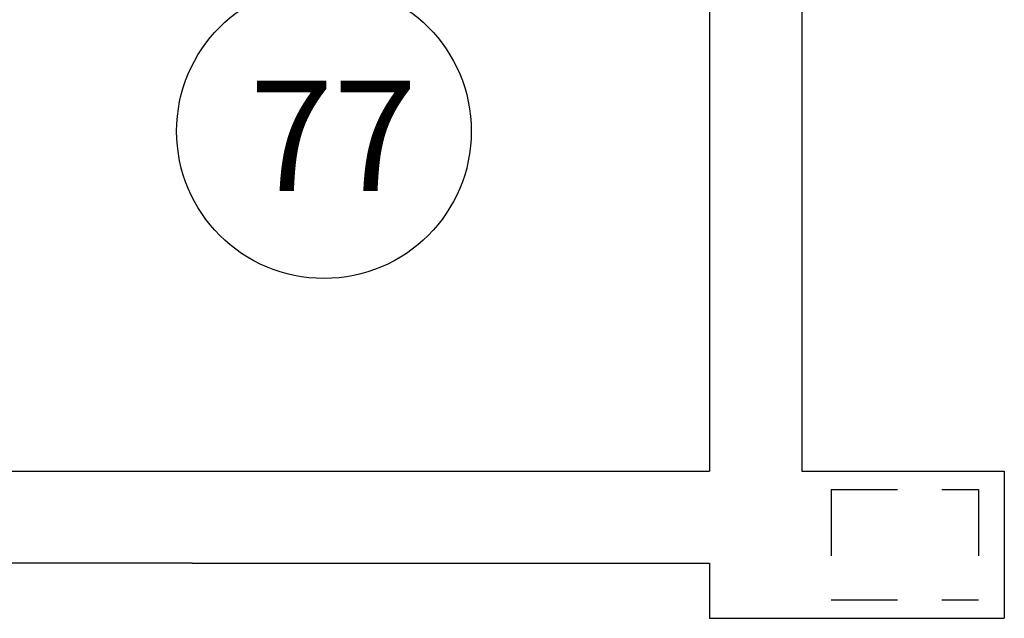
# Model space of a CAD drawing. Units: millimetres. Extents: x -48 to 124, y -9 to 171.
# Drawn here: x 94 to 97, y 45 to 47 of the extents above; entities that cross this region are included whole.
import ezdxf

# ---------------------------------------------------------------- set-up
doc = ezdxf.new("R2010")
doc.units = ezdxf.units.MM
doc.header["$LTSCALE"] = 1.5
doc.header["$MEASUREMENT"] = 0
doc.linetypes.add('LINEA15', pattern=[0.2, 0.12, -0.08])
for name, color, linetype in [('COD_DESTINAZ_USO', 2, 'CONTINUOUS'), ('MURI_IN_C_A', 2, 'CONTINUOUS'), ('PILASTRI', 3, 'CONTINUOUS')]:
    doc.layers.add(name, color=color, linetype=linetype)
doc.styles.get("Standard").update_dxf_attribs({"font": 'romans.shx'})

msp = doc.modelspace()

# ---------------------------------------------------------------- linework, layer by layer
at = {"layer": 'COD_DESTINAZ_USO'}
msp.add_circle((95.1553, 46.4095, -1), 0.4, dxfattribs=at)
at = {"layer": 'MURI_IN_C_A', "linetype": 'Continuous'}
for p, q in [((96.4522, 48.6365), (96.4522, 45.4865)), ((96.2022, 48.0865), (96.2022, 45.4865)), ((89.7522, 45.4865), (94.7972, 45.4865)), ((94.7972, 45.4865), (96.2022, 45.4865)), ((96.4522, 45.4865), (97.0022, 45.4865)), ((97.0022, 45.4865), (97.0022, 45.0865)), ((94.7972, 45.2365), (89.7522, 45.2365)), ((94.7972, 45.2365), (96.2022, 45.2365)), ((96.2022, 45.2365), (96.2022, 45.0865)), ((96.2022, 45.0865), (97.0022, 45.0865))]:
    msp.add_line(p, q, dxfattribs=at)
at = {"layer": 'PILASTRI', "linetype": 'LINEA15'}
for p, q in [((96.5322, 45.4365), (96.9322, 45.4365)), ((96.5322, 45.4365), (96.5322, 45.1365)), ((96.9322, 45.4365), (96.9322, 45.1365)), ((96.5322, 45.1365), (96.9322, 45.1365))]:
    msp.add_line(p, q, dxfattribs=at)

# ---------------------------------------------------------------- texts
at = {"layer": 'COD_DESTINAZ_USO', "color": 3, "insert": (94.9537, 46.547, -1), "char_height": 0.3, "width": 0.4918, "attachment_point": 1}
msp.add_mtext('{\\Fromans.shx;77}', dxfattribs=at)

doc.saveas('drawing.dxf')
